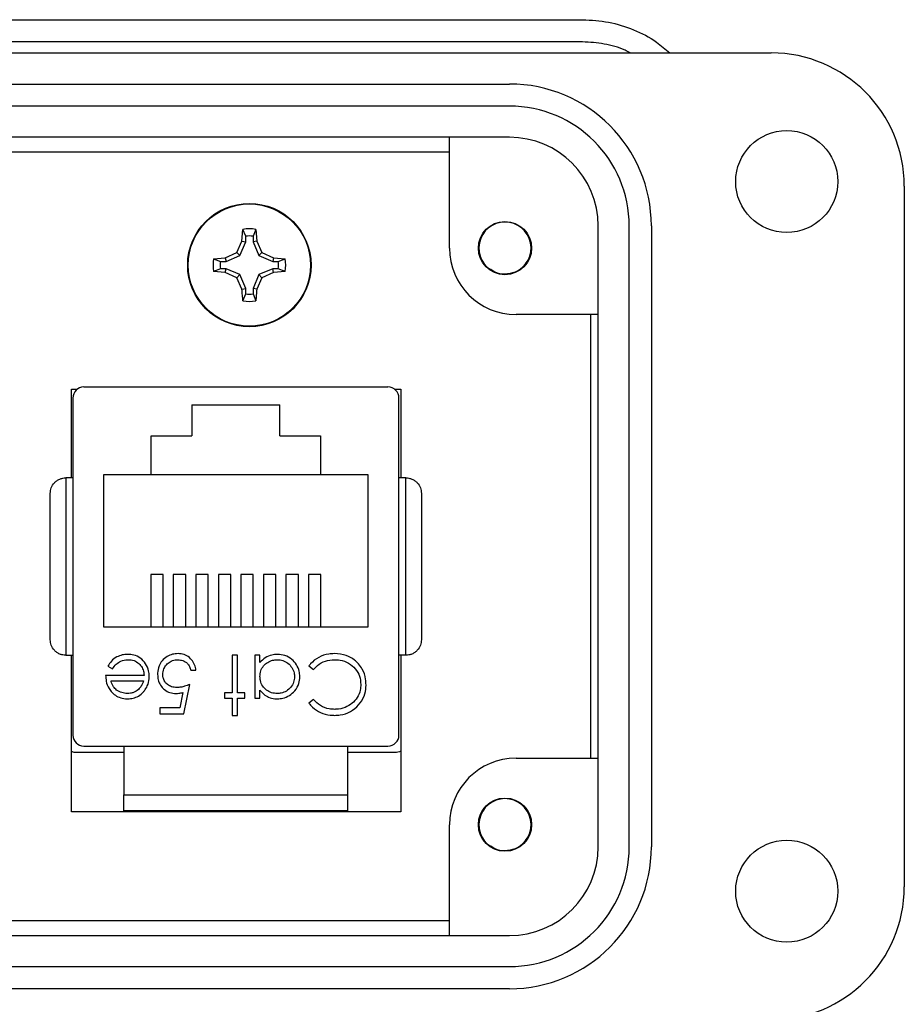
# Model space of a CAD drawing. Units: inches. Extents: x 0.5 to 8, y 0.3 to 10.7.
# Drawn here: x 2.7 to 3.5, y 5.1 to 6 of the extents above; entities that cross this region are included whole.
import ezdxf

# ---------------------------------------------------------------- set-up
doc = ezdxf.new("R2010")
doc.units = ezdxf.units.IN
doc.header["$MEASUREMENT"] = 0

msp = doc.modelspace()

# ---------------------------------------------------------------- linework, layer by layer
at = {"color": 7, "linetype": 'Continuous', "lineweight": 25}
for p, q in [((2.61451, 5.96238), (3.16569, 5.96238)), ((3.16569, 5.94269), (2.61451, 5.94269)), ((1.34483, 5.93285), (3.33301, 5.93285)), ((1.57711, 5.90529), (3.10073, 5.90529)), ((3.10073, 5.8856), (1.57711, 5.8856)), ((3.10073, 5.85805), (1.57711, 5.85805)), ((3.04758, 5.75962), (3.04758, 5.85805)), ((1.63026, 5.84497), (3.04758, 5.84497)), ((3.45112, 5.81474), (3.45112, 5.19269)), ((3.17947, 5.22813), (3.17947, 5.77931)), ((3.20703, 5.22813), (3.20703, 5.77931)), ((3.22671, 5.77931), (3.22671, 5.22813)), ((2.86345, 5.76592), (2.86433, 5.77623)), ((2.86673, 5.77017), (2.86433, 5.77623)), ((2.86673, 5.76527), (2.86673, 5.77017)), ((2.87567, 5.77623), (2.87327, 5.77017)), ((2.87327, 5.77017), (2.87327, 5.76527)), ((2.87567, 5.77623), (2.87655, 5.76592)), ((2.85881, 5.75572), (2.86345, 5.76592)), ((2.86162, 5.75292), (2.86673, 5.76527)), ((2.86345, 5.76592), (2.86673, 5.76527)), ((2.87655, 5.76592), (2.87327, 5.76527)), ((2.87327, 5.76527), (2.87838, 5.75292)), ((2.87655, 5.76592), (2.88119, 5.75572)), ((2.8383, 5.75021), (2.84862, 5.75108)), ((2.84862, 5.75108), (2.85881, 5.75572)), ((2.84862, 5.75108), (2.84927, 5.74781)), ((2.84927, 5.74781), (2.86162, 5.75292)), ((2.85881, 5.75572), (2.86162, 5.75292)), ((2.88119, 5.75572), (2.87838, 5.75292)), ((2.87838, 5.75292), (2.89073, 5.74781)), ((2.88119, 5.75572), (2.89138, 5.75108)), ((2.89138, 5.75108), (2.89073, 5.74781)), ((2.89138, 5.75108), (2.9017, 5.75021)), ((2.8383, 5.75021), (2.84437, 5.74781)), ((2.84437, 5.74781), (2.84927, 5.74781)), ((2.89073, 5.74781), (2.89563, 5.74781)), ((2.89563, 5.74781), (2.9017, 5.75021)), ((2.84437, 5.74127), (2.8383, 5.73886)), ((2.84862, 5.73799), (2.8383, 5.73886)), ((2.84927, 5.74127), (2.84437, 5.74127)), ((2.84862, 5.73799), (2.84927, 5.74127)), ((2.85881, 5.73335), (2.84862, 5.73799)), ((2.86162, 5.73615), (2.84927, 5.74127)), ((2.85881, 5.73335), (2.86162, 5.73615)), ((2.86673, 5.72381), (2.86162, 5.73615)), ((2.87838, 5.73615), (2.87327, 5.72381)), ((2.89073, 5.74127), (2.87838, 5.73615)), ((2.88119, 5.73335), (2.87838, 5.73615)), ((2.89138, 5.73799), (2.88119, 5.73335)), ((2.89138, 5.73799), (2.89073, 5.74127)), ((2.89563, 5.74127), (2.89073, 5.74127)), ((2.9017, 5.73886), (2.89138, 5.73799)), ((2.9017, 5.73886), (2.89563, 5.74127)), ((3.08782, 5.7383), (3.08127, 5.74207)), ((3.10576, 5.7383), (3.10384, 5.7375)), ((2.86345, 5.72315), (2.85881, 5.73335)), ((2.88119, 5.73335), (2.87655, 5.72315)), ((2.86345, 5.72315), (2.86673, 5.72381)), ((2.86433, 5.71284), (2.86673, 5.7189)), ((2.86673, 5.7189), (2.86673, 5.72381)), ((2.87655, 5.72315), (2.87327, 5.72381)), ((2.87327, 5.72381), (2.87327, 5.7189)), ((2.87327, 5.7189), (2.87567, 5.71284)), ((3.17947, 5.70057), (3.10663, 5.70057)), ((3.17267, 5.70057), (3.17267, 5.30687)), ((2.71222, 5.63436), (2.71719, 5.63436)), ((2.71222, 5.55567), (2.71222, 5.63436)), ((2.72316, 5.63637), (2.99284, 5.63637)), ((2.99881, 5.63436), (3.00435, 5.63436)), ((3.00435, 5.63436), (3.00435, 5.55567)), ((2.71332, 5.62653), (2.71332, 5.32732)), ((2.819, 5.62037), (2.897, 5.62037)), ((2.819, 5.62037), (2.819, 5.59287)), ((2.897, 5.59287), (2.897, 5.62037)), ((3.00269, 5.32732), (3.00269, 5.62653)), ((2.783, 5.59287), (2.819, 5.59287)), ((2.783, 5.55837), (2.783, 5.59287)), ((2.897, 5.59287), (2.933, 5.59287)), ((2.933, 5.59287), (2.933, 5.55837)), ((2.7071, 5.55567), (2.7071, 5.39819)), ((2.71332, 5.55567), (2.7071, 5.55567)), ((2.783, 5.55837), (2.7405, 5.55837)), ((2.7405, 5.55837), (2.7405, 5.42337)), ((2.933, 5.55837), (2.783, 5.55837)), ((2.9755, 5.55837), (2.933, 5.55837)), ((2.9755, 5.42337), (2.9755, 5.55837)), ((3.00891, 5.55567), (3.00269, 5.55567)), ((3.00891, 5.39819), (3.00891, 5.55567)), ((2.7935, 5.4698), (2.78248, 5.4698)), ((2.78248, 5.4698), (2.78248, 5.42337)), ((2.7935, 5.42337), (2.7935, 5.4698)), ((2.8135, 5.4698), (2.80248, 5.4698)), ((2.80248, 5.4698), (2.80248, 5.42337)), ((2.8135, 5.42337), (2.8135, 5.4698)), ((2.8335, 5.4698), (2.82248, 5.4698)), ((2.82248, 5.4698), (2.82248, 5.42337)), ((2.8335, 5.42337), (2.8335, 5.4698)), ((2.8535, 5.4698), (2.84248, 5.4698)), ((2.84248, 5.4698), (2.84248, 5.42337)), ((2.8535, 5.42337), (2.8535, 5.4698)), ((2.8735, 5.4698), (2.86248, 5.4698)), ((2.86248, 5.4698), (2.86248, 5.42337)), ((2.8735, 5.42337), (2.8735, 5.4698)), ((2.8935, 5.4698), (2.88248, 5.4698)), ((2.88248, 5.4698), (2.88248, 5.42337)), ((2.8935, 5.42337), (2.8935, 5.4698)), ((2.9135, 5.4698), (2.90248, 5.4698)), ((2.90248, 5.4698), (2.90248, 5.42337)), ((2.9135, 5.42337), (2.9135, 5.4698)), ((2.9335, 5.4698), (2.92248, 5.4698)), ((2.92248, 5.4698), (2.92248, 5.42337)), ((2.9335, 5.42337), (2.9335, 5.4698)), ((2.7405, 5.42337), (2.9755, 5.42337)), ((2.7071, 5.39819), (2.71332, 5.39819)), ((2.71222, 5.25936), (2.71222, 5.39819)), ((2.85934, 5.39828), (2.85466, 5.39828)), ((2.85466, 5.39828), (2.85466, 5.36489)), ((2.85934, 5.36489), (2.85934, 5.39828)), ((2.87937, 5.39828), (2.8747, 5.39828)), ((2.8747, 5.39828), (2.8747, 5.36022)), ((2.87937, 5.3917), (2.87937, 5.39828)), ((3.00891, 5.39819), (3.00269, 5.39819)), ((3.00435, 5.39819), (3.00435, 5.25936)), ((2.74449, 5.38844), (2.74864, 5.38626)), ((2.81794, 5.38493), (2.82261, 5.38493)), ((2.92277, 5.38869), (2.92686, 5.38559)), ((2.77654, 5.38025), (2.74248, 5.38025)), ((2.74716, 5.37558), (2.77605, 5.37558)), ((2.81193, 5.3462), (2.81727, 5.37224)), ((2.87937, 5.36022), (2.87937, 5.36726)), ((2.81108, 5.36524), (2.80828, 5.35154)), ((2.85466, 5.36489), (2.84799, 5.36489)), ((2.84799, 5.36489), (2.84799, 5.36022)), ((2.84799, 5.36022), (2.85466, 5.36022)), ((2.85466, 5.36022), (2.85466, 5.34486)), ((2.86601, 5.36489), (2.85934, 5.36489)), ((2.85934, 5.34486), (2.85934, 5.36022)), ((2.85934, 5.36022), (2.86601, 5.36022)), ((2.86601, 5.36022), (2.86601, 5.36489)), ((2.8747, 5.36022), (2.87937, 5.36022)), ((2.92686, 5.35889), (2.92277, 5.35576)), ((2.80828, 5.35154), (2.79056, 5.35154)), ((2.79056, 5.35154), (2.79056, 5.3462)), ((2.79056, 5.3462), (2.81193, 5.3462)), ((2.85466, 5.34486), (2.85934, 5.34486)), ((2.72316, 5.31748), (2.99284, 5.31748)), ((2.75859, 5.31748), (2.75859, 5.27417)), ((2.95741, 5.27417), (2.95741, 5.31748)), ((2.75859, 5.31193), (2.7155, 5.31193)), ((3.0005, 5.31193), (2.95741, 5.31193)), ((3.10663, 5.30687), (3.17947, 5.30687)), ((2.75859, 5.27417), (2.95741, 5.27417)), ((3.00435, 5.25936), (2.71222, 5.25936)), ((2.75859, 5.25936), (2.75859, 5.26039)), ((2.95741, 5.25936), (2.95741, 5.26039)), ((3.04758, 5.14939), (3.04758, 5.24781)), ((3.08782, 5.22649), (3.08131, 5.23023)), ((3.10576, 5.22649), (3.10351, 5.22555)), ((3.04758, 5.16247), (1.63026, 5.16247)), ((1.57711, 5.14939), (3.10073, 5.14939)), ((1.57711, 5.12183), (3.10073, 5.12183)), ((3.10073, 5.10214), (1.57711, 5.10214))]:
    msp.add_line(p, q, dxfattribs=at)
for centre, radius in [((3.34679, 5.81868), 0.04528), ((2.87, 5.74454), 0.05475), ((2.87, 5.74454), 0.05425), ((3.09679, 5.75962), 0.02362), ((3.09679, 5.24781), 0.02362), ((3.34679, 5.18876), 0.04528)]:
    msp.add_circle(centre, radius, dxfattribs=at)
for centre, radius, start, end in [((3.33301, 5.81474), 0.11811, 0, 90), ((3.10073, 5.77931), 0.12598, 0, 90), ((3.10073, 5.77931), 0.1063, 0, 90), ((3.10073, 5.77931), 0.07874, 0, 90), ((3.09679, 5.75962), 0.02313, 292.81924, 247.18076), ((2.87, 5.74454), 0.0322, 79.85106, 100.14894), ((2.87, 5.74454), 0.02584, 82.73102, 97.26898), ((3.10663, 5.75962), 0.05906, 180, 270), ((2.87, 5.74454), 0.0322, 169.85106, 190.14894), ((2.87, 5.74454), 0.02584, 172.73102, 187.26898), ((2.87, 5.74454), 0.02584, 352.73102, 7.26898), ((2.87, 5.74454), 0.0322, 349.85106, 10.14894), ((3.09679, 5.75962), 0.02313, 247.18076, 292.81924), ((2.87, 5.74454), 0.02584, 262.73102, 277.26898), ((2.87, 5.74454), 0.0322, 259.85106, 280.14894), ((2.72316, 5.62653), 0.00984, 90, 180), ((2.99284, 5.62653), 0.00984, 0, 90), ((2.72316, 5.32732), 0.00984, 180, 270), ((2.99284, 5.32732), 0.00984, 270, 360), ((3.10663, 5.24781), 0.05906, 90, 180), ((3.09679, 5.24781), 0.02313, 292.81924, 247.18076), ((3.10073, 5.22813), 0.12598, 270, 0), ((3.10073, 5.22813), 0.1063, 270, 0), ((3.10073, 5.22813), 0.07874, 270, 0), ((3.09679, 5.24781), 0.02313, 247.18076, 292.81924), ((3.33301, 5.19269), 0.11811, 270, 0)]:
    msp.add_arc(centre, radius, start, end, dxfattribs=at)
for points, knots in [([(3.16569, 5.96238), (3.17343, 5.96194), (3.1889, 5.96108), (3.21111, 5.95395), (3.2296, 5.94465), (3.23922, 5.93619), (3.24303, 5.93285)], [0, 0, 0, 0, 0.273591, 0.547181, 0.820772, 1, 1, 1, 1]), ([(3.20775, 5.93285), (3.2063, 5.93366), (3.19922, 5.93759), (3.18494, 5.94144), (3.1721, 5.94227), (3.16569, 5.94269)], [0, 0, 0, 0, 0.114421, 0.55721, 1, 1, 1, 1]), ([(3.10576, 5.7383), (3.10282, 5.73746), (3.09698, 5.73582), (3.08905, 5.73711), (3.08543, 5.73984), (3.08421, 5.74076)], [0, 0, 0, 0, 0.403724, 0.798993, 1, 1, 1, 1]), ([(2.86433, 5.71284), (2.86416, 5.71449), (2.86383, 5.71781), (2.86358, 5.72137), (2.86345, 5.72315)], [0, 0, 0, 0, 0.4977568, 1, 1, 1, 1]), ([(2.87655, 5.72315), (2.87642, 5.72138), (2.87618, 5.71783), (2.87584, 5.71451), (2.87567, 5.71284)], [0, 0, 0, 0, 0.497757, 1, 1, 1, 1]), ([(2.69332, 5.54189), (2.69349, 5.54356), (2.69384, 5.5469), (2.69628, 5.55075), (2.69909, 5.55323), (2.70162, 5.55463), (2.70432, 5.55551), (2.70618, 5.55561), (2.7071, 5.55567)], [0, 0, 0, 0, 0.249862, 0.499278, 0.633896, 0.761405, 0.882985, 1, 1, 1, 1]), ([(3.00891, 5.55567), (3.00982, 5.55561), (3.01168, 5.55551), (3.01438, 5.55463), (3.01692, 5.55323), (3.01972, 5.55075), (3.02217, 5.5469), (3.02251, 5.54356), (3.02269, 5.54189)], [0, 0, 0, 0, 0.1170033, 0.2385803, 0.3660927, 0.5007223, 0.7501528, 1, 1, 1, 1]), ([(2.69332, 5.41197), (2.69332, 5.41697), (2.69332, 5.42697), (2.69332, 5.44309), (2.69332, 5.45978), (2.69332, 5.47693), (2.69332, 5.49404), (2.69332, 5.51629), (2.69332, 5.53171), (2.69332, 5.54189)], [0, 0, 0, 0, 0.123198, 0.246433, 0.373288, 0.500218, 0.627073, 0.754004, 1, 1, 1, 1]), ([(3.02269, 5.54189), (3.02269, 5.53689), (3.02269, 5.52688), (3.02269, 5.51077), (3.02269, 5.49407), (3.02269, 5.47692), (3.02269, 5.45981), (3.02269, 5.43756), (3.02269, 5.42214), (3.02269, 5.41197)], [0, 0, 0, 0, 0.1231976, 0.2464326, 0.3732878, 0.5002182, 0.6270734, 0.7540038, 1, 1, 1, 1]), ([(2.7071, 5.39819), (2.70618, 5.39824), (2.70432, 5.39835), (2.70162, 5.39922), (2.69909, 5.40062), (2.69628, 5.4031), (2.69384, 5.40695), (2.69349, 5.41029), (2.69332, 5.41197)], [0, 0, 0, 0, 0.1170032, 0.23858, 0.3660923, 0.5007217, 0.7501378, 1, 1, 1, 1]), ([(3.02269, 5.41197), (3.02251, 5.41029), (3.02217, 5.40695), (3.01972, 5.4031), (3.01692, 5.40062), (3.01438, 5.39922), (3.01168, 5.39835), (3.00982, 5.39824), (3.00891, 5.39819)], [0, 0, 0, 0, 0.249847, 0.499277, 0.633896, 0.761404, 0.882985, 1, 1, 1, 1]), ([(2.76207, 5.39895), (2.76039, 5.39887), (2.75702, 5.3987), (2.75192, 5.39674), (2.74742, 5.39331), (2.74543, 5.39), (2.74449, 5.38844)], [0, 0, 0, 0, 0.232523, 0.466575, 0.748598, 1, 1, 1, 1]), ([(2.74864, 5.38626), (2.74959, 5.38765), (2.75152, 5.39046), (2.75617, 5.39336), (2.76012, 5.39423), (2.76237, 5.39427), (2.76265, 5.39428)], [0, 0, 0, 0, 0.2972109, 0.5999869, 0.9496625, 1, 1, 1, 1]), ([(2.78121, 5.37936), (2.7811, 5.38103), (2.78084, 5.38502), (2.77813, 5.39084), (2.7736, 5.39598), (2.76776, 5.39863), (2.76384, 5.39885), (2.76207, 5.39895)], [0, 0, 0, 0, 0.164505, 0.39077, 0.615906, 0.826148, 1, 1, 1, 1]), ([(2.76265, 5.39428), (2.76435, 5.39413), (2.76776, 5.39384), (2.77202, 5.3911), (2.77499, 5.38741), (2.77633, 5.38362), (2.77648, 5.38119), (2.77654, 5.38025)], [0, 0, 0, 0, 0.230429, 0.46312, 0.667229, 0.871644, 1, 1, 1, 1]), ([(2.80672, 5.39962), (2.80504, 5.39952), (2.80167, 5.39932), (2.79667, 5.39726), (2.79252, 5.39363), (2.78954, 5.38847), (2.78862, 5.38416), (2.78857, 5.38163), (2.78856, 5.38126)], [0, 0, 0, 0, 0.174415, 0.349735, 0.551137, 0.736913, 0.96151, 1, 1, 1, 1]), ([(2.79323, 5.38107), (2.79338, 5.38277), (2.79367, 5.38591), (2.7962, 5.38983), (2.79962, 5.39274), (2.80329, 5.39413), (2.80567, 5.39424), (2.80645, 5.39428)], [0, 0, 0, 0, 0.243896, 0.449886, 0.65506, 0.887762, 1, 1, 1, 1]), ([(2.80645, 5.39428), (2.808, 5.3941), (2.81112, 5.39375), (2.81481, 5.39139), (2.81708, 5.38824), (2.81765, 5.38604), (2.81794, 5.38493)], [0, 0, 0, 0, 0.2892643, 0.5796746, 0.7863785, 1, 1, 1, 1]), ([(2.82261, 5.38493), (2.82229, 5.38658), (2.82164, 5.3899), (2.81884, 5.39444), (2.81473, 5.39795), (2.81032, 5.39946), (2.80763, 5.39958), (2.80672, 5.39962)], [0, 0, 0, 0, 0.212074, 0.425626, 0.660525, 0.884497, 1, 1, 1, 1]), ([(2.89491, 5.39895), (2.89324, 5.39884), (2.88947, 5.39861), (2.88382, 5.3963), (2.88086, 5.39324), (2.87937, 5.3917)], [0, 0, 0, 0, 0.283612, 0.639892, 1, 1, 1, 1]), ([(2.87937, 5.37933), (2.87951, 5.38102), (2.87979, 5.38441), (2.88234, 5.38888), (2.88611, 5.39206), (2.89038, 5.39396), (2.89336, 5.39417), (2.89475, 5.39428)], [0, 0, 0, 0, 0.211364, 0.424634, 0.625696, 0.825589, 1, 1, 1, 1]), ([(2.89475, 5.39428), (2.89644, 5.39412), (2.89982, 5.3938), (2.9044, 5.39126), (2.90786, 5.38742), (2.90981, 5.38317), (2.91001, 5.38034), (2.91009, 5.3792)], [0, 0, 0, 0, 0.212169, 0.425637, 0.642578, 0.85651, 1, 1, 1, 1]), ([(2.91476, 5.37915), (2.91465, 5.38083), (2.91442, 5.38458), (2.91197, 5.39002), (2.90758, 5.39486), (2.90172, 5.39838), (2.89714, 5.39876), (2.89491, 5.39895)], [0, 0, 0, 0, 0.161547, 0.36108, 0.561274, 0.786876, 1, 1, 1, 1]), ([(2.94543, 5.39962), (2.94376, 5.39955), (2.93894, 5.39936), (2.93131, 5.39677), (2.92566, 5.39236), (2.92327, 5.38932), (2.92277, 5.38869)], [0, 0, 0, 0, 0.192434, 0.554967, 0.907486, 1, 1, 1, 1]), ([(2.92686, 5.38559), (2.92801, 5.38681), (2.931, 5.38995), (2.93733, 5.39357), (2.94274, 5.39404), (2.94546, 5.39428)], [0, 0, 0, 0, 0.236922, 0.615113, 1, 1, 1, 1]), ([(2.96692, 5.39051), (2.96575, 5.39172), (2.96267, 5.39492), (2.9554, 5.39885), (2.94902, 5.39934), (2.94543, 5.39962)], [0, 0, 0, 0, 0.208838, 0.55458, 1, 1, 1, 1]), ([(2.94546, 5.39428), (2.94714, 5.3942), (2.95146, 5.394), (2.95817, 5.39159), (2.96422, 5.3865), (2.96824, 5.37977), (2.96865, 5.37477), (2.96885, 5.37229)], [0, 0, 0, 0, 0.140226, 0.362821, 0.583049, 0.793992, 1, 1, 1, 1]), ([(2.97352, 5.37194), (2.97345, 5.3736), (2.97323, 5.37845), (2.97109, 5.38503), (2.96804, 5.38904), (2.96692, 5.39051)], [0, 0, 0, 0, 0.249302, 0.724769, 1, 1, 1, 1]), ([(2.74248, 5.38025), (2.74258, 5.37858), (2.7428, 5.37458), (2.74447, 5.37004), (2.74623, 5.3676), (2.74663, 5.36704)], [0, 0, 0, 0, 0.356628, 0.855062, 1, 1, 1, 1]), ([(2.76171, 5.36423), (2.76003, 5.36438), (2.75664, 5.36469), (2.75233, 5.36694), (2.74897, 5.37038), (2.74773, 5.3735), (2.74722, 5.37535), (2.74716, 5.37558)], [0, 0, 0, 0, 0.252722, 0.506477, 0.712209, 0.963937, 1, 1, 1, 1]), ([(2.77605, 5.37558), (2.77579, 5.37479), (2.77527, 5.3732), (2.77397, 5.37043), (2.77246, 5.3688), (2.77152, 5.3678)], [0, 0, 0, 0, 0.274693, 0.549748, 1, 1, 1, 1]), ([(2.77683, 5.36665), (2.77778, 5.36803), (2.77998, 5.37125), (2.78111, 5.37581), (2.78119, 5.37868), (2.78121, 5.37936)], [0, 0, 0, 0, 0.367555, 0.852041, 1, 1, 1, 1]), ([(2.78856, 5.38126), (2.78865, 5.37958), (2.78885, 5.37621), (2.79095, 5.3714), (2.79451, 5.36739), (2.79941, 5.36465), (2.80311, 5.36437), (2.80495, 5.36423)], [0, 0, 0, 0, 0.190269, 0.382111, 0.582575, 0.79204, 1, 1, 1, 1]), ([(2.80579, 5.36957), (2.8041, 5.36968), (2.80112, 5.36988), (2.79729, 5.37193), (2.79469, 5.37475), (2.79338, 5.378), (2.79328, 5.38014), (2.79323, 5.38107)], [0, 0, 0, 0, 0.263795, 0.464149, 0.664706, 0.85486, 1, 1, 1, 1]), ([(2.89471, 5.36423), (2.89301, 5.36435), (2.88962, 5.36461), (2.88512, 5.36708), (2.88155, 5.37077), (2.87961, 5.37512), (2.87944, 5.37812), (2.87937, 5.37933)], [0, 0, 0, 0, 0.2106289, 0.4227519, 0.6247322, 0.8479995, 1, 1, 1, 1]), ([(2.91009, 5.3792), (2.90991, 5.37751), (2.90955, 5.37412), (2.9069, 5.36961), (2.90305, 5.36625), (2.89874, 5.36447), (2.8959, 5.3643), (2.89471, 5.36423)], [0, 0, 0, 0, 0.212592, 0.426041, 0.641964, 0.849022, 1, 1, 1, 1]), ([(2.89477, 5.35955), (2.89645, 5.35965), (2.90023, 5.35988), (2.90572, 5.36235), (2.91072, 5.36675), (2.91423, 5.3726), (2.91459, 5.3771), (2.91476, 5.37915)], [0, 0, 0, 0, 0.1618953, 0.3646436, 0.5671686, 0.8027537, 1, 1, 1, 1]), ([(2.74663, 5.36704), (2.74773, 5.36577), (2.74995, 5.36323), (2.75463, 5.36056), (2.75881, 5.35963), (2.76135, 5.35957), (2.76195, 5.35955)], [0, 0, 0, 0, 0.284025, 0.569915, 0.897199, 1, 1, 1, 1]), ([(2.77152, 5.3678), (2.77014, 5.36681), (2.768, 5.36528), (2.76452, 5.36436), (2.76266, 5.36427), (2.76171, 5.36423)], [0, 0, 0, 0, 0.474645, 0.732583, 1, 1, 1, 1]), ([(2.76195, 5.35955), (2.76363, 5.35965), (2.767, 5.35985), (2.77203, 5.36191), (2.77511, 5.36458), (2.7766, 5.36637), (2.77683, 5.36665)], [0, 0, 0, 0, 0.294203, 0.590269, 0.93694, 1, 1, 1, 1]), ([(2.81727, 5.37224), (2.8157, 5.37167), (2.81308, 5.3707), (2.80922, 5.36977), (2.80694, 5.36964), (2.80579, 5.36957)], [0, 0, 0, 0, 0.422534, 0.708995, 1, 1, 1, 1]), ([(2.87937, 5.36726), (2.88044, 5.36596), (2.88258, 5.36334), (2.88716, 5.36068), (2.89139, 5.35965), (2.894, 5.35957), (2.89477, 5.35955)], [0, 0, 0, 0, 0.2804936, 0.5632528, 0.8709983, 1, 1, 1, 1]), ([(2.9455, 5.34486), (2.94717, 5.34493), (2.95203, 5.34512), (2.9598, 5.34771), (2.96722, 5.3537), (2.97218, 5.36153), (2.97343, 5.36803), (2.97351, 5.37142), (2.97352, 5.37194)], [0, 0, 0, 0, 0.115494, 0.33686, 0.551594, 0.764665, 0.964438, 1, 1, 1, 1]), ([(2.96885, 5.37229), (2.96875, 5.37061), (2.96852, 5.36657), (2.96601, 5.36056), (2.96126, 5.35521), (2.9548, 5.35145), (2.94932, 5.35025), (2.94621, 5.35021), (2.94579, 5.3502)], [0, 0, 0, 0, 0.141518, 0.341562, 0.535707, 0.736986, 0.964684, 1, 1, 1, 1]), ([(2.80495, 5.36423), (2.80578, 5.36426), (2.80724, 5.36433), (2.80928, 5.36475), (2.81048, 5.36507), (2.81108, 5.36524)], [0, 0, 0, 0, 0.40132, 0.699894, 1, 1, 1, 1]), ([(2.94579, 5.3502), (2.94412, 5.35029), (2.93972, 5.35051), (2.93271, 5.35298), (2.92881, 5.35692), (2.92686, 5.35889)], [0, 0, 0, 0, 0.233383, 0.616449, 1, 1, 1, 1]), ([(2.92277, 5.35576), (2.92383, 5.35446), (2.9267, 5.35095), (2.93313, 5.34691), (2.94002, 5.34503), (2.94421, 5.3449), (2.9455, 5.34486)], [0, 0, 0, 0, 0.192086, 0.518329, 0.852439, 1, 1, 1, 1]), ([(2.7155, 5.31193), (2.71433, 5.312), (2.71292, 5.3121), (2.71192, 5.313), (2.71175, 5.31315)], [0, 0, 0, 0, 0.83136, 1, 1, 1, 1]), ([(3.00435, 5.31321), (3.00394, 5.31292), (3.00281, 5.31211), (3.0014, 5.312), (3.0005, 5.31193)], [0, 0, 0, 0, 0.360614, 1, 1, 1, 1]), ([(2.75859, 5.26039), (2.75859, 5.26057), (2.75859, 5.26092), (2.75859, 5.26373), (2.75859, 5.26777), (2.75859, 5.27152), (2.75859, 5.27363), (2.75859, 5.27417)], [0, 0, 0, 0, 0.24575, 0.492044, 0.721823, 0.928391, 1, 1, 1, 1]), ([(2.95741, 5.26039), (2.95741, 5.26057), (2.95741, 5.26092), (2.95741, 5.26373), (2.95741, 5.26777), (2.95741, 5.27152), (2.95741, 5.27363), (2.95741, 5.27417)], [0, 0, 0, 0, 0.24575, 0.492044, 0.721823, 0.928391, 1, 1, 1, 1]), ([(2.75859, 5.26039), (2.76631, 5.26039), (2.78175, 5.26039), (2.80643, 5.26039), (2.83192, 5.26039), (2.858, 5.26039), (2.88408, 5.26039), (2.90957, 5.26039), (2.93426, 5.26039), (2.94969, 5.26039), (2.95741, 5.26039)], [0, 0, 0, 0, 0.123335, 0.246695, 0.373323, 0.5, 0.626627, 0.753304, 0.87664, 1, 1, 1, 1]), ([(3.10576, 5.22649), (3.10282, 5.22565), (3.09698, 5.22401), (3.08905, 5.2253), (3.08543, 5.22803), (3.08421, 5.22895)], [0, 0, 0, 0, 0.403724, 0.798993, 1, 1, 1, 1])]:
    msp.add_open_spline(points, degree=3, knots=knots, dxfattribs=at)

doc.saveas('drawing.dxf')
